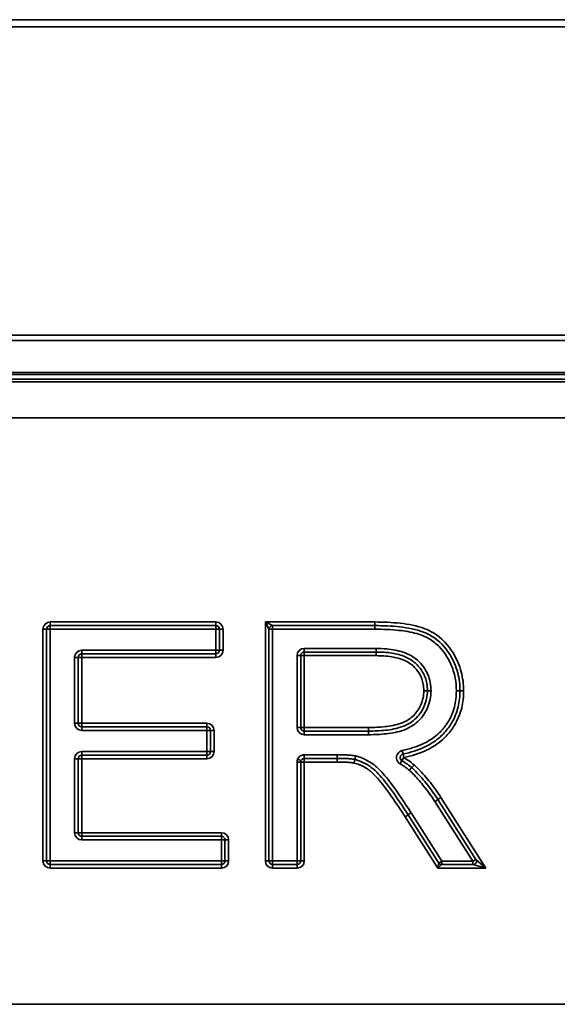
# Model space of a CAD drawing. Units: millimetres. Extents: x 20 to 205, y 5 to 292.
# Drawn here: x 48 to 55, y 235 to 249 of the extents above; entities that cross this region are included whole.
import ezdxf

# ---------------------------------------------------------------- set-up
doc = ezdxf.new("R2010")
doc.units = ezdxf.units.MM
doc.layers.add('Sichtbare Kanten(DIN)', color=7, linetype='Continuous', lineweight=35)
doc.layers.add('Sichtbare tangentiale Kanten(DIN)', color=7, linetype='Continuous', lineweight=35)

msp = doc.modelspace()

# ---------------------------------------------------------------- linework, layer by layer
at = {"layer": 'Sichtbare Kanten(DIN)'}
for p, q in [((66.65, 248.887), (32.792, 248.887)), ((32.974, 243.987), (66.467, 243.987)), ((32.421, 243.887), (67.021, 243.887)), ((32.957, 243.387), (66.484, 243.387)), ((47.975, 237.268), (47.975, 240.468)), ((48.025, 240.518), (50.314, 240.518)), ((50.364, 240.468), (50.364, 240.178)), ((51.048, 237.268), (51.048, 240.468)), ((51.098, 240.518), (52.512, 240.518)), ((48.412, 240.078), (48.412, 239.169)), ((50.314, 240.128), (48.462, 240.128)), ((51.486, 240.103), (51.486, 239.111)), ((52.53, 240.153), (51.536, 240.153)), ((48.462, 239.119), (50.191, 239.119)), ((50.241, 239.069), (50.241, 238.779)), ((51.536, 239.061), (52.424, 239.061)), ((50.191, 238.729), (48.462, 238.729)), ((51.991, 238.684), (51.536, 238.684)), ((48.412, 238.679), (48.412, 237.658)), ((51.486, 238.634), (51.486, 237.268)), ((53.382, 238.116), (53.908, 237.288)), ((53.394, 237.239), (52.97, 237.904)), ((48.462, 237.608), (50.39, 237.608)), ((50.44, 237.558), (50.44, 237.268)), ((50.39, 237.218), (48.025, 237.218)), ((51.436, 237.218), (51.098, 237.218)), ((53.87, 237.218), (53.433, 237.218)), ((27.921, 235.287), (71.921, 235.287))]:
    msp.add_line(p, q, dxfattribs=at)
for centre, radius, start, end in [((48.025, 240.468), 0.05, 90, 180), ((50.314, 240.468), 0.05, 0, 90), ((51.098, 240.468), 0.05, 90, 180), ((50.314, 240.178), 0.05, 270, 0), ((48.462, 240.078), 0.05, 90, 180), ((51.536, 240.103), 0.05, 90, 180), ((48.462, 239.169), 0.05, 180, 270), ((50.191, 239.069), 0.05, 0, 90), ((51.536, 239.111), 0.05, 180, 270), ((48.462, 238.679), 0.05, 90, 180), ((50.191, 238.779), 0.05, 270, 0), ((51.536, 238.634), 0.05, 90, 180), ((52.91, 238.695), 0.05, 102.0262, 239.3241), ((48.462, 237.658), 0.05, 180, 270), ((50.39, 237.558), 0.05, 0, 90), ((48.025, 237.268), 0.05, 180, 270), ((50.39, 237.268), 0.05, 270, 0), ((51.098, 237.268), 0.05, 180, 270), ((51.436, 237.268), 0.05, 270, 0), ((53.433, 237.264), 0.046, 212.5119, 270), ((53.87, 237.264), 0.046, 270, 32.4504)]:
    msp.add_arc(centre, radius, start, end, dxfattribs=at)
for points, knots in [([(52.512, 240.518), (52.627, 240.518), (52.742, 240.513), (52.969, 240.488), (53.08, 240.468), (53.182, 240.428), (53.221, 240.413), (53.259, 240.395), (53.399, 240.311), (53.485, 240.22), (53.55, 240.114), (53.597, 240.037), (53.633, 239.953), (53.677, 239.786), (53.687, 239.701), (53.687, 239.617)], [-1.765514, -1.765514, -1.765514, -1.765514, -1.417542, -1.417542, -1.069574, -1.069574, -1.069574, -0.937974, -0.937974, -0.547702, -0.547702, -0.547702, -0.263952, -0.263952, 0, 0, 0, 0]), ([(53.237, 239.617), (53.237, 239.651), (53.234, 239.686), (53.218, 239.775), (53.199, 239.828), (53.143, 239.925), (53.107, 239.966), (53.067, 240.002), (53.026, 240.038), (52.979, 240.066), (52.873, 240.111), (52.812, 240.126), (52.678, 240.149), (52.603, 240.153), (52.53, 240.153)], [-0.921502, -0.921502, -0.921502, -0.921502, -0.8279285, -0.8279285, -0.678211, -0.678211, -0.5317134, -0.5317134, -0.5317134, -0.3886712, -0.3886712, -0.2148577, -0.2148577, 0, 0, 0, 0]), ([(52.424, 239.061), (52.501, 239.061), (52.58, 239.064), (52.736, 239.081), (52.814, 239.095), (52.892, 239.123), (52.93, 239.137), (52.968, 239.155), (53.061, 239.214), (53.111, 239.264), (53.149, 239.322), (53.166, 239.349), (53.181, 239.377), (53.222, 239.473), (53.237, 239.546), (53.237, 239.617)], [-1.034413, -1.034413, -1.034413, -1.034413, -0.806904, -0.806904, -0.579399, -0.579399, -0.579399, -0.467577, -0.467577, -0.283393, -0.283393, -0.283393, -0.196114, -0.196114, 0, 0, 0, 0]), ([(53.687, 239.617), (53.687, 239.542), (53.679, 239.467), (53.641, 239.312), (53.609, 239.234), (53.534, 239.113), (53.499, 239.067), (53.459, 239.025), (53.446, 239.011), (53.432, 238.997), (53.417, 238.984), (53.354, 238.927), (53.28, 238.88), (53.108, 238.798), (53.005, 238.766), (52.9, 238.744)], [-1.493594, -1.493594, -1.493594, -1.493594, -1.258851, -1.258851, -0.990878, -0.990878, -0.809108, -0.809108, -0.809108, -0.746797, -0.746797, -0.746797, -0.476219, -0.476219, -0.146452, -0.146452, -0.146452, -0.146452]), ([(52.235, 238.669), (52.213, 238.674), (52.193, 238.676), (52.152, 238.68), (52.131, 238.681), (52.071, 238.684), (52.031, 238.684), (51.991, 238.684)], [0, 0, 0, 0, 0.058728, 0.058728, 0.117456, 0.117456, 0.2349119, 0.2349119, 0.2349119, 0.2349119]), ([(52.235, 238.669), (52.236, 238.669), (52.236, 238.67), (52.237, 238.675), (52.238, 238.679), (52.24, 238.688), (52.241, 238.693), (52.244, 238.705), (52.245, 238.711), (52.246, 238.718)], [0, 0, 0, 0, 0.25, 0.25, 0.5, 0.5, 0.750001, 0.750001, 1.000001, 1.000001, 1.000001, 1.000001]), ([(52.225, 238.62), (52.225, 238.62), (52.225, 238.62), (52.226, 238.627), (52.227, 238.633), (52.23, 238.645), (52.231, 238.651), (52.233, 238.659), (52.234, 238.663), (52.235, 238.668), (52.235, 238.669), (52.235, 238.669)], [-0.07880038, -0.07880038, -0.07880038, -0.07880038, -0.07845574, -0.07845574, -0.0585925, -0.0585925, -0.03905685, -0.03905685, -0.01952704, -0.01952704, 0, 0, 0, 0]), ([(52.97, 237.904), (52.909, 238), (52.846, 238.094), (52.745, 238.239), (52.709, 238.289), (52.671, 238.339), (52.617, 238.409), (52.56, 238.478), (52.471, 238.554), (52.453, 238.567), (52.434, 238.58), (52.397, 238.604), (52.357, 238.626), (52.29, 238.653), (52.263, 238.662), (52.235, 238.669)], [-1.045231, -1.045231, -1.045231, -1.045231, -0.70689, -0.70689, -0.522615, -0.522615, -0.522615, -0.261308, -0.261308, -0.201295, -0.201295, -0.201295, -0.076908, -0.076908, 0, 0, 0, 0]), ([(52.885, 238.652), (52.889, 238.65), (52.893, 238.647), (52.897, 238.645), (52.919, 238.631), (52.94, 238.617), (52.982, 238.588), (53.002, 238.572), (53.02, 238.556)], [0.1472262, 0.1472262, 0.1472262, 0.1472262, 0.1615679, 0.1615679, 0.1615679, 0.2423518, 0.2423518, 0.3231358, 0.3231358, 0.3231358, 0.3231358]), ([(52.987, 238.519), (52.987, 238.519), (52.987, 238.519), (52.991, 238.524), (52.996, 238.529), (53.004, 238.538), (53.007, 238.542), (53.014, 238.549), (53.016, 238.551), (53.019, 238.555), (53.02, 238.556), (53.02, 238.556)], [-0.07878942, -0.07878942, -0.07878942, -0.07878942, -0.07842486, -0.07842486, -0.05859611, -0.05859611, -0.03906341, -0.03906341, -0.01953151, -0.01953151, 0, 0, 0, 0]), ([(53.054, 238.593), (53.054, 238.593), (53.054, 238.593), (53.049, 238.588), (53.045, 238.583), (53.037, 238.574), (53.033, 238.57), (53.027, 238.563), (53.024, 238.56), (53.021, 238.557), (53.02, 238.556), (53.02, 238.556)], [-0.00036456, -0.00036456, -0.00036456, -0.00036456, 0, 0, 0.01982866, 0.01982866, 0.03936139, 0.03936139, 0.05889334, 0.05889334, 0.07842488, 0.07842488, 0.07842488, 0.07842488]), ([(53.02, 238.556), (53.039, 238.539), (53.057, 238.521), (53.075, 238.503), (53.133, 238.445), (53.187, 238.383), (53.289, 238.253), (53.337, 238.185), (53.382, 238.116)], [-0.5837664, -0.5837664, -0.5837664, -0.5837664, -0.506133, -0.506133, -0.506133, -0.2530665, -0.2530665, 0, 0, 0, 0])]:
    msp.add_open_spline(points, degree=3, knots=knots, dxfattribs=at)
at = {"layer": 'Sichtbare tangentiale Kanten(DIN)'}
for p, q in [((32.792, 248.787), (66.65, 248.787)), ((66.65, 244.529), (32.792, 244.529)), ((32.792, 244.458), (66.65, 244.458)), ((66.467, 244.016), (32.974, 244.016)), ((33.315, 243.921), (66.127, 243.921)), ((47.925, 240.468), (47.925, 237.268)), ((47.925, 240.468), (47.975, 240.468)), ((47.975, 240.468), (48.025, 240.468)), ((50.314, 240.568), (48.025, 240.568)), ((48.025, 240.518), (48.025, 240.568)), ((48.025, 240.468), (48.025, 240.518)), ((48.025, 240.468), (50.314, 240.468)), ((48.025, 237.268), (48.025, 240.468)), ((50.314, 240.568), (50.314, 240.518)), ((50.314, 240.518), (50.314, 240.468)), ((50.314, 240.468), (50.364, 240.468)), ((50.314, 240.468), (50.314, 240.178)), ((50.364, 240.468), (50.414, 240.468)), ((50.414, 240.178), (50.414, 240.468)), ((50.998, 240.568), (52.512, 240.568)), ((50.998, 240.568), (50.998, 237.268)), ((50.998, 240.568), (51.098, 240.518)), ((51.048, 240.468), (50.998, 240.568)), ((51.098, 240.468), (51.048, 240.468)), ((51.098, 240.468), (51.098, 240.518)), ((51.098, 240.468), (52.512, 240.468)), ((51.098, 237.268), (51.098, 240.468)), ((52.512, 240.568), (52.512, 240.518)), ((52.512, 240.468), (52.512, 240.518)), ((48.462, 240.178), (48.462, 240.128)), ((50.314, 240.178), (48.462, 240.178)), ((50.314, 240.178), (50.314, 240.128)), ((50.364, 240.178), (50.314, 240.178)), ((50.414, 240.178), (50.364, 240.178)), ((52.53, 240.203), (51.536, 240.203)), ((51.536, 240.203), (51.536, 240.153)), ((52.53, 240.203), (52.53, 240.153)), ((48.412, 240.078), (48.362, 240.078)), ((48.362, 240.078), (48.362, 239.169)), ((48.462, 240.078), (48.412, 240.078)), ((48.462, 240.128), (48.462, 240.078)), ((48.462, 240.078), (50.314, 240.078)), ((48.462, 239.169), (48.462, 240.078)), ((50.314, 240.128), (50.314, 240.078)), ((51.436, 240.103), (51.436, 239.111)), ((51.486, 240.103), (51.436, 240.103)), ((51.536, 240.103), (51.486, 240.103)), ((51.536, 240.153), (51.536, 240.103)), ((51.536, 239.111), (51.536, 240.103)), ((51.536, 240.103), (52.53, 240.103)), ((52.53, 240.103), (52.53, 240.153)), ((53.187, 239.617), (53.237, 239.617)), ((53.287, 239.617), (53.237, 239.617)), ((53.637, 239.617), (53.687, 239.617)), ((53.737, 239.617), (53.687, 239.617)), ((48.362, 239.169), (48.412, 239.169)), ((48.412, 239.169), (48.462, 239.169)), ((50.191, 239.169), (48.462, 239.169)), ((48.462, 239.169), (48.462, 239.119)), ((48.462, 239.119), (48.462, 239.069)), ((50.191, 239.169), (50.191, 239.119)), ((50.191, 239.119), (50.191, 239.069)), ((51.436, 239.111), (51.486, 239.111)), ((51.486, 239.111), (51.536, 239.111)), ((51.536, 239.111), (51.536, 239.061)), ((52.424, 239.111), (51.536, 239.111)), ((52.424, 239.111), (52.424, 239.061)), ((48.462, 239.069), (50.191, 239.069)), ((50.191, 239.069), (50.241, 239.069)), ((50.191, 239.069), (50.191, 238.779)), ((50.241, 239.069), (50.291, 239.069)), ((50.291, 238.779), (50.291, 239.069)), ((51.536, 239.061), (51.536, 239.011)), ((51.536, 239.011), (52.424, 239.011)), ((52.424, 239.011), (52.424, 239.061)), ((48.462, 238.779), (48.462, 238.729)), ((50.191, 238.779), (48.462, 238.779)), ((48.462, 238.729), (48.462, 238.679)), ((50.191, 238.779), (50.191, 238.729)), ((50.241, 238.779), (50.191, 238.779)), ((50.191, 238.729), (50.191, 238.679)), ((50.291, 238.779), (50.241, 238.779)), ((51.991, 238.734), (51.536, 238.734)), ((51.536, 238.734), (51.536, 238.684)), ((51.536, 238.684), (51.536, 238.634)), ((51.991, 238.734), (51.991, 238.684)), ((51.991, 238.684), (51.991, 238.634)), ((52.91, 238.695), (52.885, 238.652)), ((52.889, 238.793), (52.9, 238.744)), ((52.9, 238.744), (52.91, 238.695)), ((48.412, 238.679), (48.362, 238.679)), ((48.362, 238.679), (48.362, 237.658)), ((48.462, 238.679), (48.412, 238.679)), ((48.462, 238.679), (50.191, 238.679)), ((48.462, 237.658), (48.462, 238.679)), ((51.436, 238.634), (51.486, 238.634)), ((51.436, 238.634), (51.436, 237.268)), ((51.444, 238.673), (51.49, 238.654)), ((51.536, 238.634), (51.486, 238.634)), ((51.536, 238.634), (51.991, 238.634)), ((51.536, 237.268), (51.536, 238.634)), ((52.885, 238.652), (52.859, 238.609)), ((53.424, 238.143), (54.044, 237.168)), ((53.34, 238.089), (53.865, 237.264)), ((53.38, 237.168), (52.928, 237.877)), ((53.438, 237.264), (53.012, 237.931)), ((48.362, 237.658), (48.412, 237.658)), ((48.412, 237.658), (48.462, 237.658)), ((50.39, 237.658), (48.462, 237.658)), ((48.462, 237.658), (48.462, 237.608)), ((48.462, 237.608), (48.462, 237.558)), ((50.39, 237.658), (50.39, 237.608)), ((50.39, 237.608), (50.39, 237.558)), ((48.462, 237.558), (50.39, 237.558)), ((50.39, 237.558), (50.44, 237.558)), ((50.39, 237.558), (50.39, 237.268)), ((50.44, 237.558), (50.49, 237.558)), ((50.49, 237.268), (50.49, 237.558)), ((47.975, 237.268), (47.925, 237.268)), ((48.025, 237.268), (47.975, 237.268)), ((48.025, 237.218), (48.025, 237.268)), ((50.39, 237.268), (48.025, 237.268)), ((48.025, 237.168), (48.025, 237.218)), ((50.39, 237.268), (50.39, 237.218)), ((50.44, 237.268), (50.39, 237.268)), ((50.39, 237.218), (50.39, 237.168)), ((50.49, 237.268), (50.44, 237.268)), ((51.048, 237.268), (50.998, 237.268)), ((51.098, 237.268), (51.048, 237.268)), ((51.436, 237.268), (51.098, 237.268)), ((51.098, 237.218), (51.098, 237.268)), ((51.098, 237.168), (51.098, 237.218)), ((51.436, 237.268), (51.436, 237.218)), ((51.486, 237.268), (51.436, 237.268)), ((51.436, 237.218), (51.436, 237.168)), ((51.536, 237.268), (51.486, 237.268)), ((53.38, 237.168), (53.394, 237.239)), ((53.433, 237.218), (53.38, 237.168)), ((53.438, 237.264), (53.394, 237.239)), ((53.438, 237.264), (53.438, 237.218)), ((53.865, 237.264), (53.438, 237.264)), ((53.908, 237.288), (53.865, 237.264)), ((53.865, 237.264), (53.865, 237.218)), ((54.044, 237.168), (53.87, 237.218)), ((53.908, 237.288), (54.044, 237.168)), ((48.025, 237.168), (50.39, 237.168)), ((51.098, 237.168), (51.436, 237.168)), ((53.38, 237.168), (54.044, 237.168))]:
    msp.add_line(p, q, dxfattribs=at)
for centre, start, end in [((48.025, 240.468), 90, 180), ((50.314, 240.468), 0, 90), ((48.462, 240.078), 90, 180), ((50.314, 240.178), 270, 0), ((51.536, 240.103), 90, 180), ((48.462, 239.169), 180, 270), ((50.191, 239.069), 0, 90), ((51.536, 239.111), 180, 270), ((48.462, 238.679), 90, 180), ((50.191, 238.779), 270, 0), ((51.536, 238.634), 156.9361, 180), ((48.462, 237.658), 180, 270), ((50.39, 237.558), 0, 90), ((48.025, 237.268), 180, 270), ((50.39, 237.268), 270, 0), ((51.098, 237.268), 180, 270), ((51.436, 237.268), 270, 0)]:
    msp.add_arc(centre, 0.1, start, end, dxfattribs=at)
for points, knots in [([(53.737, 239.617), (53.737, 239.705), (53.726, 239.794), (53.68, 239.971), (53.642, 240.059), (53.592, 240.14), (53.525, 240.251), (53.432, 240.349), (53.282, 240.44), (53.242, 240.459), (53.201, 240.475), (53.091, 240.517), (52.977, 240.538), (52.745, 240.563), (52.628, 240.568), (52.512, 240.568)], [0, 0, 0, 0, 0.263952, 0.263952, 0.547702, 0.547702, 0.547702, 0.937974, 0.937974, 1.069574, 1.069574, 1.069574, 1.417542, 1.417542, 1.765514, 1.765514, 1.765514, 1.765514]), ([(52.512, 240.468), (52.622, 240.468), (52.733, 240.464), (52.926, 240.443), (53.009, 240.43), (53.149, 240.39), (53.207, 240.367), (53.312, 240.306), (53.358, 240.269), (53.466, 240.16), (53.518, 240.08), (53.586, 239.93), (53.608, 239.862), (53.632, 239.735), (53.637, 239.676), (53.637, 239.617)], [-1.609154, -1.609154, -1.609154, -1.609154, -1.279618, -1.279618, -1.02888, -1.02888, -0.843907, -0.843907, -0.668536, -0.668536, -0.386837, -0.386837, -0.175793, -0.175793, 0, 0, 0, 0]), ([(53.287, 239.617), (53.287, 239.693), (53.273, 239.77), (53.213, 239.916), (53.162, 239.984), (53.1, 240.04), (53.043, 240.09), (52.975, 240.126), (52.83, 240.175), (52.754, 240.189), (52.628, 240.201), (52.579, 240.203), (52.53, 240.203)], [-1.077765, -1.077765, -1.077765, -1.077765, -0.851666, -0.851666, -0.604064, -0.604064, -0.604064, -0.378394, -0.378394, -0.147065, -0.147065, 0, 0, 0, 0]), ([(52.53, 240.103), (52.601, 240.103), (52.673, 240.099), (52.801, 240.078), (52.858, 240.063), (52.955, 240.022), (52.998, 239.997), (53.034, 239.965), (53.07, 239.932), (53.102, 239.894), (53.152, 239.808), (53.169, 239.761), (53.184, 239.68), (53.187, 239.649), (53.187, 239.617)], [0, 0, 0, 0, 0.2148577, 0.2148577, 0.3886712, 0.3886712, 0.5317134, 0.5317134, 0.5317134, 0.678211, 0.678211, 0.8279285, 0.8279285, 0.921502, 0.921502, 0.921502, 0.921502]), ([(52.424, 239.011), (52.506, 239.011), (52.588, 239.015), (52.751, 239.033), (52.832, 239.048), (52.909, 239.076), (52.955, 239.093), (53, 239.115), (53.1, 239.182), (53.152, 239.234), (53.191, 239.295), (53.208, 239.322), (53.224, 239.351), (53.27, 239.456), (53.287, 239.537), (53.287, 239.617)], [-1.190761, -1.190761, -1.190761, -1.190761, -0.94579, -0.94579, -0.700826, -0.700826, -0.700826, -0.55487, -0.55487, -0.340329, -0.340329, -0.340329, -0.242132, -0.242132, 0, 0, 0, 0]), ([(53.187, 239.617), (53.187, 239.552), (53.173, 239.486), (53.136, 239.399), (53.122, 239.373), (53.106, 239.349), (53.073, 239.297), (53.028, 239.253), (52.944, 239.199), (52.91, 239.183), (52.875, 239.17), (52.803, 239.144), (52.728, 239.131), (52.577, 239.114), (52.5, 239.111), (52.424, 239.111)], [0, 0, 0, 0, 0.196114, 0.196114, 0.283393, 0.283393, 0.283393, 0.467577, 0.467577, 0.579399, 0.579399, 0.579399, 0.806904, 0.806904, 1.034413, 1.034413, 1.034413, 1.034413]), ([(53.637, 239.617), (53.637, 239.542), (53.628, 239.466), (53.59, 239.317), (53.558, 239.244), (53.489, 239.136), (53.457, 239.096), (53.423, 239.059), (53.408, 239.043), (53.392, 239.028), (53.375, 239.013), (53.317, 238.963), (53.25, 238.921), (53.089, 238.845), (52.99, 238.814), (52.889, 238.793)], [-1.351052, -1.351052, -1.351052, -1.351052, -1.125622, -1.125622, -0.892189, -0.892189, -0.741933, -0.741933, -0.741933, -0.675526, -0.675526, -0.675526, -0.445705, -0.445705, -0.139218, -0.139218, -0.139218, -0.139218]), ([(52.91, 238.695), (53.019, 238.718), (53.125, 238.751), (53.306, 238.837), (53.384, 238.886), (53.451, 238.947), (53.466, 238.961), (53.481, 238.975), (53.495, 238.991), (53.537, 239.035), (53.575, 239.083), (53.654, 239.212), (53.689, 239.295), (53.729, 239.46), (53.737, 239.539), (53.737, 239.617)], [0.146452, 0.146452, 0.146452, 0.146452, 0.476219, 0.476219, 0.746797, 0.746797, 0.746797, 0.809108, 0.809108, 0.809108, 0.990878, 0.990878, 1.258851, 1.258851, 1.493594, 1.493594, 1.493594, 1.493594]), ([(51.536, 238.734), (51.526, 238.734), (51.516, 238.733), (51.498, 238.727), (51.489, 238.723), (51.481, 238.718), (51.473, 238.712), (51.465, 238.706), (51.453, 238.691), (51.448, 238.682), (51.444, 238.673)], [0, 0, 0, 0, 0.029205, 0.029205, 0.05841, 0.05841, 0.05841, 0.0876149, 0.0876149, 0.1168199, 0.1168199, 0.1168199, 0.1168199]), ([(52.246, 238.718), (52.246, 238.718), (52.246, 238.718), (52.245, 238.718), (52.224, 238.722), (52.203, 238.725), (52.161, 238.729), (52.14, 238.73), (52.119, 238.731), (52.098, 238.732), (52.076, 238.733), (52.034, 238.734), (52.013, 238.734), (51.991, 238.734)], [-0.0011891, -0.0011891, -0.0011891, -0.0011891, 0, 0, 0, 0.0636622, 0.0636622, 0.1273245, 0.1273245, 0.1273245, 0.1909867, 0.1909867, 0.254649, 0.254649, 0.254649, 0.254649]), ([(53.012, 237.931), (53.012, 237.931), (53.012, 237.931), (53.012, 237.932), (52.961, 238.01), (52.91, 238.088), (52.804, 238.243), (52.75, 238.319), (52.693, 238.392), (52.665, 238.427), (52.637, 238.46), (52.564, 238.54), (52.516, 238.586), (52.462, 238.622), (52.395, 238.665), (52.324, 238.699), (52.248, 238.718), (52.247, 238.718), (52.247, 238.718), (52.246, 238.718)], [-1.120201, -1.120201, -1.120201, -1.120201, -1.120082, -1.120082, -1.120082, -0.840061, -0.840061, -0.560041, -0.560041, -0.560041, -0.428562, -0.428562, -0.23485, -0.23485, -0.23485, 0, 0, 0, 0.00119, 0.00119, 0.00119, 0.00119]), ([(52.81, 238.693), (52.81, 238.69), (52.811, 238.686), (52.813, 238.669), (52.817, 238.656), (52.829, 238.636), (52.836, 238.627), (52.848, 238.616), (52.854, 238.612), (52.859, 238.609)], [-0.1018587, -0.1018587, -0.1018587, -0.1018587, -0.0911429, -0.0911429, -0.050635, -0.050635, -0.019475, -0.019475, 0, 0, 0, 0]), ([(52.889, 238.793), (52.881, 238.791), (52.872, 238.788), (52.844, 238.773), (52.827, 238.755), (52.817, 238.732), (52.817, 238.73), (52.816, 238.728)], [-0.2396204, -0.2396204, -0.2396204, -0.2396204, -0.2122618, -0.2122618, -0.1438033, -0.1438033, -0.137189, -0.137189, -0.137189, -0.137189]), ([(53.054, 238.593), (53.054, 238.593), (53.054, 238.593), (53.053, 238.593), (53.033, 238.611), (53.012, 238.628), (52.968, 238.659), (52.946, 238.674), (52.923, 238.688), (52.919, 238.69), (52.914, 238.693), (52.91, 238.695)], [-0.3235778, -0.3235778, -0.3235778, -0.3235778, -0.3231358, -0.3231358, -0.3231358, -0.2423518, -0.2423518, -0.1615679, -0.1615679, -0.1615679, -0.1472262, -0.1472262, -0.1472262, -0.1472262]), ([(51.991, 238.634), (52.031, 238.634), (52.07, 238.634), (52.128, 238.631), (52.148, 238.63), (52.187, 238.626), (52.206, 238.624), (52.225, 238.62)], [-0.2349119, -0.2349119, -0.2349119, -0.2349119, -0.117456, -0.117456, -0.058728, -0.058728, -0.0011735, -0.0011735, -0.0011735, -0.0011735]), ([(52.225, 238.62), (52.249, 238.614), (52.273, 238.606), (52.335, 238.581), (52.372, 238.561), (52.407, 238.538), (52.424, 238.527), (52.44, 238.514), (52.522, 238.445), (52.578, 238.378), (52.631, 238.308), (52.668, 238.26), (52.704, 238.21), (52.805, 238.066), (52.867, 237.972), (52.928, 237.877)], [0.001206, 0.001206, 0.001206, 0.001206, 0.076908, 0.076908, 0.201295, 0.201295, 0.201295, 0.261308, 0.261308, 0.522615, 0.522615, 0.522615, 0.70689, 0.70689, 1.045112, 1.045112, 1.045112, 1.045112]), ([(52.859, 238.609), (52.862, 238.608), (52.864, 238.606), (52.867, 238.604), (52.888, 238.592), (52.909, 238.578), (52.949, 238.55), (52.968, 238.535), (52.987, 238.519)], [0.1388668, 0.1388668, 0.1388668, 0.1388668, 0.1478263, 0.1478263, 0.1478263, 0.2217394, 0.2217394, 0.2952174, 0.2952174, 0.2952174, 0.2952174]), ([(53.424, 238.143), (53.424, 238.143), (53.424, 238.143), (53.424, 238.143), (53.379, 238.214), (53.33, 238.283), (53.225, 238.415), (53.17, 238.479), (53.11, 238.539), (53.092, 238.557), (53.073, 238.575), (53.054, 238.593), (53.054, 238.593), (53.054, 238.593), (53.054, 238.593)], [-0.0002083, -0.0002083, -0.0002083, -0.0002083, 0, 0, 0, 0.2530665, 0.2530665, 0.506133, 0.506133, 0.506133, 0.5837664, 0.5837664, 0.5837664, 0.5842076, 0.5842076, 0.5842076, 0.5842076]), ([(52.987, 238.519), (53.003, 238.504), (53.018, 238.489), (53.033, 238.474), (53.084, 238.424), (53.131, 238.371), (53.235, 238.243), (53.29, 238.167), (53.34, 238.089)], [-0.5581328, -0.5581328, -0.5581328, -0.5581328, -0.4935398, -0.4935398, -0.4935398, -0.2803696, -0.2803696, -0.0002083, -0.0002083, -0.0002083, -0.0002083]), ([(53.382, 238.116), (53.382, 238.116), (53.384, 238.116), (53.388, 238.119), (53.391, 238.121), (53.399, 238.126), (53.403, 238.129), (53.413, 238.136), (53.419, 238.139), (53.424, 238.143)], [0, 0, 0, 0, 0.25, 0.25, 0.5, 0.5, 0.75, 0.75, 1, 1, 1, 1]), ([(53.382, 238.116), (53.382, 238.116), (53.381, 238.115), (53.377, 238.112), (53.374, 238.11), (53.366, 238.105), (53.362, 238.102), (53.351, 238.096), (53.346, 238.092), (53.34, 238.089)], [0, 0, 0, 0, 0.3927, 0.3927, 0.785401, 0.785401, 1.178101, 1.178101, 1.570802, 1.570802, 1.570802, 1.570802]), ([(52.928, 237.877), (52.933, 237.881), (52.939, 237.885), (52.949, 237.891), (52.954, 237.894), (52.961, 237.899), (52.965, 237.901), (52.969, 237.904), (52.97, 237.904), (52.97, 237.904)], [0, 0, 0, 0, 0.25, 0.25, 0.5, 0.5, 0.75, 0.75, 1, 1, 1, 1]), ([(53.012, 237.931), (53.012, 237.931), (53.012, 237.931), (53.006, 237.928), (53.001, 237.924), (52.99, 237.918), (52.986, 237.915), (52.978, 237.91), (52.975, 237.908), (52.971, 237.905), (52.97, 237.904), (52.97, 237.904)], [-0.07878794, -0.07878794, -0.07878794, -0.07878794, -0.07842339, -0.07842339, -0.05859663, -0.05859663, -0.03906437, -0.03906437, -0.01953217, -0.01953217, 0, 0, 0, 0])]:
    msp.add_open_spline(points, degree=3, knots=knots, dxfattribs=at)
msp.add_open_spline([(52.816, 238.728), (52.812, 238.717), (52.81, 238.705), (52.81, 238.693)], degree=3, dxfattribs=at)

doc.saveas('drawing.dxf')
